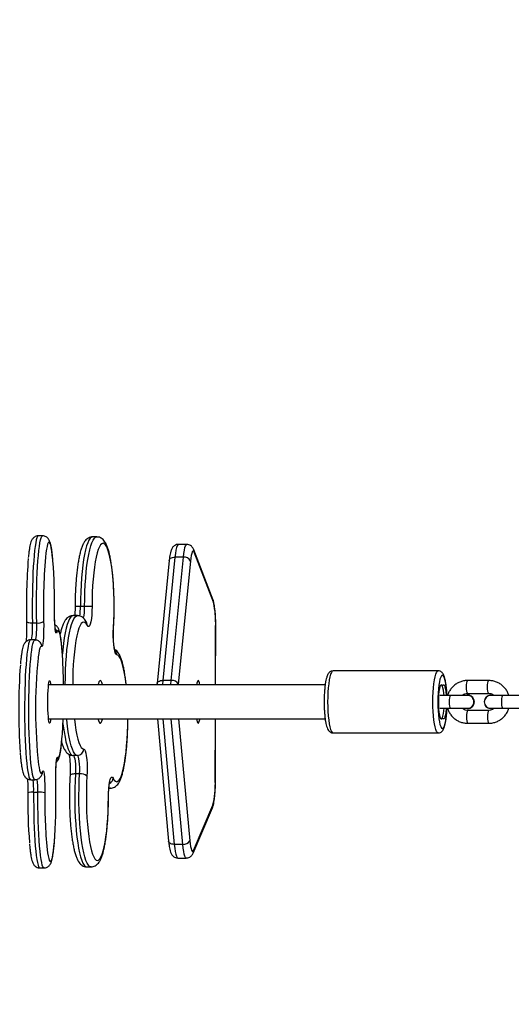
# Model space of a CAD drawing. Units: inches. Extents: x 458 to 1321, y 142 to 686.
# Drawn here: x 898 to 921, y 292 to 338 of the extents above; entities that cross this region are included whole.
import ezdxf

# ---------------------------------------------------------------- set-up
doc = ezdxf.new("R2010")
doc.units = ezdxf.units.IN
doc.header["$MEASUREMENT"] = 0
doc.layers.add('VP-DIM', color=7, linetype='Continuous')
doc.layers.add('VP-EQ', color=7, linetype='Continuous', true_color=0x8a3492)
doc.styles.get("Standard").update_dxf_attribs({"font": 'arial.ttf'})
doc.dimstyles.get("Standard").update_dxf_attribs({"dimtxt": 14, "dimasz": 20, "dimexe": 20, "dimexo": 50, "dimgap": 20, "dimtad": 0, "dimdec": 0, "dimzin": 0, "dimdsep": 46, "dimtxsty": 'Standard', "dimcen": -0.09, "dimadec": 0, "dimazin": 0, "dimtfac": 1, "dimtdec": 4, "dimtofl": 0, "dimtmove": 0, "dimatfit": 3, "dimfxl": 70, "dimfxlon": 1, "dimtolj": 1, "dimtzin": 0, "dimarcsym": 0})

# ---------------------------------------------------------------- blocks, each defined once
blk = doc.blocks.new('*D21')
at = {"layer": 'Defpoints', "color": 0}
for p in [(833.014, 315.836), (836.317, 296.77), (1214.85, 296.77)]:
    blk.add_point(p, dxfattribs=at)
at = {"layer": 'VP-DIM', "color": 0, "lineweight": -2}
for p, q in [((1214.85, 335.836), (1214.85, 355.836)), ((1144.85, 315.836), (1234.85, 315.836)), ((1144.85, 296.77), (1234.85, 296.77)), ((1214.85, 276.77), (1214.85, 256.77))]:
    blk.add_line(p, q, dxfattribs=at)
at = {"layer": 'VP-DIM', "color": 0}
for points in [[(1211.517, 335.836), (1218.184, 335.836), (1214.85, 315.836)], [(1218.184, 276.77), (1211.517, 276.77), (1214.85, 296.77)]]:
    blk.add_solid(points, dxfattribs=at)
at = {"layer": 'VP-DIM', "color": 0, "insert": (1214.85, 227.397), "char_height": 14, "attachment_point": 5, "rotation": 90}
blk.add_mtext('\\A1;19', dxfattribs=at)
blk = doc.blocks.new('*D22')
at = {"layer": 'Defpoints', "color": 0}
for p in [(944.11, 588.832), (825.478, 308.127), (944.11, 306.238)]:
    blk.add_point(p, dxfattribs=at)
at = {"layer": 'VP-DIM', "color": 0, "lineweight": -2}
for p, q in [((825.478, 518.832), (825.478, 608.832)), ((944.11, 518.832), (944.11, 608.832)), ((845.478, 588.832), (846.574, 588.832)), ((924.11, 588.832), (916.184, 588.832))]:
    blk.add_line(p, q, dxfattribs=at)
at = {"layer": 'VP-DIM', "color": 0}
for points in [[(845.478, 592.166), (845.478, 585.499), (825.478, 588.832)], [(924.11, 585.499), (924.11, 592.166), (944.11, 588.832)]]:
    blk.add_solid(points, dxfattribs=at)
at = {"layer": 'VP-DIM', "color": 0, "insert": (881.379, 588.832), "char_height": 14, "attachment_point": 5}
blk.add_mtext('\\A1;119', dxfattribs=at)
blk = doc.blocks.new('*D23')
at = {"layer": 'Defpoints', "color": 0}
for p in [(1099.099, 665.986), (670.429, 295.271), (1099.099, 295.271)]:
    blk.add_point(p, dxfattribs=at)
at = {"layer": 'VP-DIM', "color": 0, "lineweight": -2}
for p, q in [((670.429, 595.986), (670.429, 685.986)), ((1099.099, 595.986), (1099.099, 685.986)), ((690.429, 665.986), (849.021, 665.986)), ((1079.099, 665.986), (920.507, 665.986))]:
    blk.add_line(p, q, dxfattribs=at)
at = {"layer": 'VP-DIM', "color": 0}
for points in [[(690.429, 669.32), (690.429, 662.653), (670.429, 665.986)], [(1079.099, 662.653), (1079.099, 669.32), (1099.099, 665.986)]]:
    blk.add_solid(points, dxfattribs=at)
at = {"layer": 'VP-DIM', "color": 0, "insert": (884.764, 665.986), "char_height": 14, "attachment_point": 5}
blk.add_mtext('\\A1;429', dxfattribs=at)
blk = doc.blocks.new('*D24')
at = {"layer": 'Defpoints', "color": 0}
for p in [(910.252, 470.836), (910.252, 141.553), (1301.249, 141.553)]:
    blk.add_point(p, dxfattribs=at)
at = {"layer": 'VP-DIM', "color": 0, "lineweight": -2}
for p, q in [((1231.249, 470.836), (1321.249, 470.836)), ((1301.249, 450.836), (1301.249, 341.651)), ((1301.249, 161.553), (1301.249, 270.739)), ((1231.249, 141.553), (1321.249, 141.553))]:
    blk.add_line(p, q, dxfattribs=at)
at = {"layer": 'VP-DIM', "color": 0}
for points in [[(1304.583, 450.836), (1297.916, 450.836), (1301.249, 470.836)], [(1297.916, 161.553), (1304.583, 161.553), (1301.249, 141.553)]]:
    blk.add_solid(points, dxfattribs=at)
at = {"layer": 'VP-DIM', "color": 0, "insert": (1301.249, 306.195), "char_height": 14, "attachment_point": 5, "rotation": 90}
blk.add_mtext('\\A1;329', dxfattribs=at)
blk = doc.blocks.new('1342 2')
at = {"color": 7, "linetype": 'Continuous', "lineweight": 25}
for p, q in [((-212.637, -297.105), (-212.836, -297.105)), ((-210.103, -297.155), (-210.3, -297.155)), ((-205.888, -297.506), (-206.284, -297.506)), ((-206.441, -298.103), (-207.012, -303.869)), ((-206.615, -303.869), (-206.045, -298.103)), ((-206.045, -298.103), (-206.441, -298.103)), ((-204.66, -300.11), (-205.556, -297.764)), ((-204.643, -300.217), (-205.539, -297.871)), ((-206.709, -298.254), (-207.279, -304.02)), ((-205.716, -298.284), (-206.286, -304.05)), ((-210.671, -300.413), (-210.868, -300.413)), ((-211.009, -300.84), (-211.206, -300.84)), ((-213.113, -301.18), (-212.914, -301.18)), ((-204.54, -304.078), (-204.534, -301.373)), ((-212.997, -301.976), (-213.196, -301.976)), ((-194.118, -303.428), (-199.042, -303.428)), ((-199.407, -304.078), (-212.358, -304.078)), ((-207.279, -304.02), (-207.284, -304.078)), ((-206.615, -303.869), (-207.012, -303.869)), ((-193.924, -304.129), (-193.921, -304.129)), ((-191.754, -303.878), (-192.739, -303.878)), ((-193.55, -304.578), (-194.042, -304.578)), ((-192.741, -304.578), (-193.55, -304.578)), ((-192.737, -304.563), (-192.741, -304.563)), ((-192.739, -304.478), (-191.754, -304.478)), ((-191.088, -304.578), (-191.666, -304.578)), ((-191.652, -304.568), (-191.659, -304.568)), ((-191.575, -304.578), (-191.652, -304.568)), ((-190.103, -304.578), (-191.088, -304.578)), ((-194.042, -305.178), (-193.55, -305.178)), ((-193.55, -305.178), (-192.741, -305.178)), ((-192.741, -305.193), (-192.737, -305.193)), ((-191.754, -305.278), (-192.739, -305.278)), ((-191.666, -305.178), (-191.088, -305.178)), ((-191.659, -305.188), (-191.582, -305.178)), ((-191.659, -305.188), (-191.652, -305.188)), ((-191.652, -305.188), (-191.575, -305.178)), ((-191.088, -305.178), (-190.103, -305.178)), ((-212.358, -305.678), (-199.409, -305.678)), ((-209.839, -305.69), (-209.836, -305.678)), ((-207.265, -305.678), (-206.738, -311.402)), ((-204.55, -308.591), (-204.543, -305.678)), ((-193.921, -305.626), (-193.924, -305.626)), ((-192.739, -305.878), (-191.754, -305.878)), ((-199.042, -306.328), (-194.118, -306.328)), ((-211.011, -307.384), (-211.208, -307.384)), ((-210.905, -308.248), (-211.102, -308.248)), ((-213.196, -308.519), (-212.997, -308.519)), ((-213.056, -309.104), (-212.857, -309.104)), ((-209.533, -308.915), (-209.463, -308.915)), ((-205.57, -311.833), (-204.664, -309.718)), ((-205.591, -311.951), (-204.685, -309.836)), ((-206.075, -311.547), (-206.471, -311.547)), ((-206.31, -312.186), (-205.913, -312.186)), ((-212.771, -312.65), (-212.572, -312.65)), ((-210.566, -312.6), (-210.369, -312.6))]:
    blk.add_line(p, q, dxfattribs=at)
at = {"color": 8, "linetype": 'Continuous', "lineweight": 25}
for p, q in [((-209.316, -301.426), (-209.32, -301.408)), ((-204.542, -304.078), (-204.536, -301.372)), ((-204.536, -301.372), (-204.534, -301.373)), ((-206.286, -304.05), (-206.289, -304.078)), ((-207.011, -305.678), (-206.471, -311.547)), ((-206.075, -311.547), (-206.615, -305.678)), ((-206.269, -305.678), (-205.745, -311.375)), ((-204.552, -308.591), (-204.546, -305.678)), ((-204.552, -308.591), (-204.55, -308.591)), ((-209.557, -309.341), (-209.553, -309.341))]:
    blk.add_line(p, q, dxfattribs=at)
at = {"color": 8, "linetype": 'Continuous', "lineweight": 25, "flags": 128}
for points in [[(-212.836, -297.105), (-212.844, -297.107), (-212.874, -297.135), (-212.904, -297.199), (-212.933, -297.298), (-212.96, -297.432), (-212.987, -297.598), (-213.011, -297.794), (-213.034, -298.02), (-213.054, -298.271), (-213.073, -298.546), (-213.088, -298.841), (-213.101, -299.153), (-213.111, -299.478), (-213.117, -299.814), (-213.121, -300.155), (-213.121, -300.5), (-213.119, -300.842), (-213.113, -301.18)], [(-212.914, -301.18), (-212.919, -300.842), (-212.922, -300.5), (-212.922, -300.155), (-212.918, -299.814), (-212.911, -299.478), (-212.902, -299.153), (-212.889, -298.841), (-212.873, -298.546), (-212.855, -298.271), (-212.835, -298.02), (-212.812, -297.794), (-212.787, -297.598), (-212.761, -297.432), (-212.733, -297.298), (-212.705, -297.199), (-212.675, -297.135), (-212.645, -297.107), (-212.637, -297.105)], [(-210.3, -297.155), (-210.352, -297.17), (-210.412, -297.219), (-210.469, -297.305), (-210.526, -297.425), (-210.579, -297.578), (-210.629, -297.763), (-210.676, -297.977), (-210.719, -298.218), (-210.757, -298.484), (-210.79, -298.771), (-210.817, -299.077), (-210.839, -299.397), (-210.855, -299.729), (-210.865, -300.069), (-210.868, -300.413)], [(-210.671, -300.413), (-210.668, -300.069), (-210.658, -299.729), (-210.642, -299.397), (-210.62, -299.077), (-210.593, -298.771), (-210.56, -298.484), (-210.522, -298.218), (-210.479, -297.977), (-210.433, -297.763), (-210.382, -297.578), (-210.329, -297.425), (-210.273, -297.305), (-210.215, -297.219), (-210.155, -297.17), (-210.102, -297.155)], [(-212.154, -298.277), (-212.16, -298.22), (-212.182, -298.005), (-212.206, -297.819), (-212.232, -297.666), (-212.259, -297.547), (-212.287, -297.463), (-212.316, -297.416), (-212.345, -297.406), (-212.374, -297.434), (-212.402, -297.498), (-212.43, -297.598), (-212.456, -297.733), (-212.481, -297.901), (-212.482, -297.91)], [(-206.284, -297.506), (-206.312, -297.52), (-206.342, -297.571), (-206.371, -297.658), (-206.397, -297.777), (-206.421, -297.927), (-206.441, -298.103)], [(-206.045, -298.103), (-206.024, -297.927), (-206.001, -297.777), (-205.974, -297.658), (-205.945, -297.571), (-205.915, -297.52), (-205.888, -297.506)], [(-206.709, -298.254), (-206.708, -298.248), (-206.697, -298.215), (-206.675, -298.183), (-206.643, -298.156), (-206.601, -298.134), (-206.553, -298.117), (-206.499, -298.107), (-206.441, -298.103)], [(-205.556, -297.764), (-205.542, -297.815), (-205.539, -297.871)], [(-204.66, -300.11), (-204.646, -300.161), (-204.643, -300.217)], [(-211.206, -300.84), (-211.254, -300.852), (-211.313, -300.899), (-211.371, -300.982), (-211.427, -301.099), (-211.481, -301.25), (-211.531, -301.432), (-211.579, -301.644), (-211.622, -301.883), (-211.66, -302.147), (-211.693, -302.433), (-211.712, -302.629)], [(-211.577, -304.078), (-211.577, -304.071), (-211.573, -303.728), (-211.563, -303.388), (-211.546, -303.057), (-211.524, -302.738), (-211.496, -302.433), (-211.463, -302.147), (-211.425, -301.883), (-211.382, -301.644), (-211.335, -301.432), (-211.284, -301.25), (-211.23, -301.099), (-211.174, -300.982), (-211.116, -300.899), (-211.057, -300.852), (-211.009, -300.84)], [(-212.969, -301.99), (-212.96, -301.982), (-212.947, -301.94), (-212.935, -301.865), (-212.925, -301.76), (-212.918, -301.631), (-212.913, -301.486), (-212.912, -301.333), (-212.914, -301.18)], [(-210.543, -301.307), (-210.598, -301.215), (-210.655, -301.159), (-210.713, -301.14), (-210.771, -301.159), (-210.828, -301.214), (-210.883, -301.306), (-210.937, -301.433), (-210.987, -301.594), (-211.034, -301.786), (-211.078, -302.008), (-211.116, -302.256), (-211.15, -302.527), (-211.178, -302.818), (-211.2, -303.125), (-211.216, -303.445), (-211.226, -303.773), (-211.229, -304.078)], [(-211.721, -302.513), (-211.734, -302.355), (-211.756, -302.139), (-211.78, -301.953), (-211.806, -301.799), (-211.833, -301.68), (-211.861, -301.595), (-211.89, -301.547), (-211.919, -301.537), (-211.948, -301.563), (-211.977, -301.627)], [(-213.196, -301.976), (-213.203, -301.977), (-213.232, -302.002), (-213.262, -302.063), (-213.291, -302.16), (-213.319, -302.291), (-213.345, -302.454), (-213.37, -302.649), (-213.393, -302.872), (-213.413, -303.121), (-213.432, -303.394), (-213.447, -303.688), (-213.46, -303.999), (-213.47, -304.323), (-213.477, -304.658), (-213.481, -304.999), (-213.482, -305.344), (-213.479, -305.687), (-213.474, -306.025), (-213.465, -306.354), (-213.453, -306.672), (-213.439, -306.973), (-213.422, -307.256), (-213.402, -307.516), (-213.38, -307.751), (-213.356, -307.959), (-213.33, -308.136), (-213.303, -308.281), (-213.275, -308.393), (-213.246, -308.47), (-213.216, -308.512), (-213.196, -308.519)], [(-212.997, -308.519), (-213.017, -308.512), (-213.046, -308.47), (-213.076, -308.393), (-213.104, -308.281), (-213.131, -308.136), (-213.157, -307.959), (-213.181, -307.751), (-213.203, -307.516), (-213.223, -307.256), (-213.24, -306.973), (-213.254, -306.672), (-213.266, -306.354), (-213.275, -306.025), (-213.28, -305.687), (-213.283, -305.344), (-213.282, -304.999), (-213.278, -304.658), (-213.271, -304.323), (-213.261, -303.999), (-213.248, -303.688), (-213.232, -303.394), (-213.214, -303.121), (-213.193, -302.872), (-213.171, -302.649), (-213.146, -302.454), (-213.119, -302.291), (-213.092, -302.16), (-213.063, -302.063), (-213.033, -302.002), (-213.003, -301.977), (-212.997, -301.976)], [(-212.677, -302.286), (-212.706, -302.277), (-212.735, -302.305), (-212.763, -302.37), (-212.791, -302.471), (-212.817, -302.607), (-212.842, -302.775), (-212.85, -302.838)], [(-208.729, -304.078), (-208.73, -304.07), (-208.763, -303.798), (-208.801, -303.549), (-208.844, -303.326), (-208.891, -303.133), (-208.942, -302.971), (-208.995, -302.842), (-209.051, -302.749), (-209.108, -302.692), (-209.165, -302.672)], [(-199.042, -303.428), (-199.081, -303.445), (-199.12, -303.499), (-199.156, -303.586), (-199.19, -303.704), (-199.22, -303.852), (-199.245, -304.025), (-199.266, -304.219), (-199.281, -304.429), (-199.29, -304.651), (-199.294, -304.878)], [(-194.37, -304.878), (-194.366, -304.651), (-194.357, -304.429), (-194.342, -304.219), (-194.321, -304.025), (-194.296, -303.852), (-194.266, -303.704), (-194.232, -303.586), (-194.196, -303.499), (-194.157, -303.445), (-194.118, -303.428)], [(-193.71, -304.578), (-193.711, -304.563), (-193.723, -304.363), (-193.741, -304.178), (-193.764, -304.013), (-193.792, -303.873), (-193.823, -303.761), (-193.857, -303.682), (-193.893, -303.638), (-193.93, -303.629), (-193.966, -303.656), (-194.002, -303.718), (-194.035, -303.813), (-194.064, -303.939), (-194.09, -304.092), (-194.11, -304.268), (-194.125, -304.461), (-194.135, -304.666), (-194.138, -304.878)], [(-207.279, -304.02), (-207.278, -304.014), (-207.267, -303.981), (-207.245, -303.949), (-207.213, -303.922), (-207.172, -303.9), (-207.123, -303.883), (-207.069, -303.873), (-207.012, -303.869)], [(-207.012, -303.869), (-207.028, -304.068), (-207.029, -304.078)], [(-206.632, -304.078), (-206.632, -304.068), (-206.615, -303.869)], [(-192.739, -304.478), (-192.748, -304.473), (-192.765, -304.437), (-192.779, -304.37), (-192.788, -304.28), (-192.791, -304.178), (-192.788, -304.075), (-192.779, -303.985), (-192.765, -303.918), (-192.748, -303.882), (-192.739, -303.878)], [(-191.754, -304.478), (-191.763, -304.473), (-191.78, -304.437), (-191.794, -304.37), (-191.803, -304.28), (-191.806, -304.178), (-191.803, -304.075), (-191.794, -303.985), (-191.78, -303.918), (-191.763, -303.882), (-191.754, -303.878)], [(-193.55, -304.578), (-193.559, -304.582), (-193.576, -304.618), (-193.59, -304.685), (-193.599, -304.775), (-193.602, -304.878), (-193.599, -304.98), (-193.59, -305.07), (-193.576, -305.137), (-193.559, -305.173), (-193.55, -305.178)], [(-191.088, -305.178), (-191.106, -305.159), (-191.121, -305.107), (-191.133, -305.028), (-191.139, -304.93), (-191.139, -304.825), (-191.133, -304.728), (-191.121, -304.648), (-191.106, -304.596), (-191.088, -304.578), (-191.088, -304.578)], [(-199.294, -304.878), (-199.29, -305.104), (-199.281, -305.326), (-199.266, -305.536), (-199.245, -305.73), (-199.22, -305.903), (-199.19, -306.051), (-199.156, -306.17), (-199.12, -306.257), (-199.081, -306.31), (-199.042, -306.328)], [(-194.117, -306.328), (-194.118, -306.328), (-194.157, -306.31), (-194.196, -306.257), (-194.232, -306.17), (-194.266, -306.051), (-194.296, -305.903), (-194.321, -305.73), (-194.342, -305.536), (-194.357, -305.326), (-194.366, -305.104), (-194.37, -304.878)], [(-194.138, -304.878), (-194.135, -305.089), (-194.125, -305.294), (-194.11, -305.487), (-194.09, -305.663), (-194.064, -305.816), (-194.035, -305.942), (-194.002, -306.037), (-193.966, -306.1), (-193.93, -306.126), (-193.893, -306.117), (-193.857, -306.073), (-193.823, -305.994), (-193.792, -305.883), (-193.764, -305.742), (-193.741, -305.578), (-193.723, -305.392), (-193.711, -305.193), (-193.71, -305.178)], [(-192.739, -305.278), (-192.748, -305.282), (-192.765, -305.318), (-192.779, -305.385), (-192.788, -305.475), (-192.791, -305.578), (-192.788, -305.68), (-192.779, -305.77), (-192.765, -305.837), (-192.748, -305.873), (-192.739, -305.878)], [(-191.754, -305.278), (-191.763, -305.282), (-191.78, -305.318), (-191.794, -305.385), (-191.803, -305.475), (-191.806, -305.578), (-191.803, -305.68), (-191.794, -305.77), (-191.78, -305.837), (-191.763, -305.873), (-191.754, -305.878)], [(-211.683, -305.884), (-211.668, -306.01), (-211.631, -306.28), (-211.589, -306.525), (-211.543, -306.744), (-211.493, -306.934), (-211.44, -307.092), (-211.384, -307.217), (-211.327, -307.308), (-211.268, -307.364), (-211.208, -307.384)], [(-211.011, -307.384), (-211.071, -307.364), (-211.13, -307.308), (-211.187, -307.217), (-211.243, -307.092), (-211.296, -306.934), (-211.346, -306.744), (-211.392, -306.525), (-211.434, -306.28), (-211.471, -306.01), (-211.503, -305.72), (-211.507, -305.678)], [(-211.152, -305.678), (-211.151, -305.685), (-211.118, -305.957), (-211.079, -306.206), (-211.036, -306.429), (-210.989, -306.622), (-210.939, -306.784), (-210.886, -306.913), (-210.83, -307.006), (-210.773, -307.064), (-210.715, -307.084)], [(-209.338, -308.448), (-209.282, -308.54), (-209.225, -308.596), (-209.168, -308.615), (-209.11, -308.596), (-209.053, -308.541), (-208.997, -308.449), (-208.944, -308.322), (-208.893, -308.161), (-208.846, -307.969), (-208.803, -307.747), (-208.765, -307.499), (-208.731, -307.228), (-208.703, -306.937), (-208.681, -306.63), (-208.665, -306.31), (-208.655, -305.982), (-208.652, -305.678)], [(-211.935, -307.469), (-211.906, -307.478), (-211.877, -307.45), (-211.848, -307.385), (-211.821, -307.284), (-211.794, -307.149), (-211.769, -306.98), (-211.746, -306.78), (-211.73, -306.611)], [(-212.827, -307.826), (-212.805, -307.956), (-212.778, -308.076), (-212.75, -308.16), (-212.721, -308.208), (-212.692, -308.218), (-212.663, -308.192), (-212.635, -308.128)], [(-212.65, -308.226), (-212.639, -308.185), (-212.635, -308.128)], [(-211.102, -308.248), (-211.159, -308.25), (-211.211, -308.256), (-211.258, -308.265), (-211.297, -308.277), (-211.326, -308.292), (-211.345, -308.309), (-211.352, -308.328), (-211.352, -308.329)], [(-211.102, -308.248), (-211.119, -308.579), (-211.129, -308.917), (-211.134, -309.261), (-211.132, -309.605), (-211.124, -309.946), (-211.109, -310.28), (-211.089, -310.603), (-211.063, -310.913), (-211.031, -311.205), (-210.994, -311.476), (-210.953, -311.723), (-210.907, -311.944), (-210.857, -312.136), (-210.804, -312.297), (-210.749, -312.425), (-210.691, -312.519), (-210.632, -312.577), (-210.573, -312.599), (-210.566, -312.6)], [(-210.369, -312.6), (-210.376, -312.599), (-210.436, -312.577), (-210.494, -312.519), (-210.552, -312.425), (-210.607, -312.297), (-210.66, -312.136), (-210.71, -311.944), (-210.756, -311.723), (-210.797, -311.476), (-210.834, -311.205), (-210.866, -310.913), (-210.892, -310.603), (-210.912, -310.28), (-210.927, -309.946), (-210.935, -309.605), (-210.937, -309.261), (-210.932, -308.917), (-210.922, -308.579), (-210.905, -308.248)], [(-213.056, -309.104), (-213.057, -309.448), (-213.055, -309.791), (-213.049, -310.13), (-213.041, -310.46), (-213.029, -310.779), (-213.015, -311.081), (-212.998, -311.366), (-212.979, -311.628), (-212.957, -311.865), (-212.933, -312.074), (-212.908, -312.254), (-212.88, -312.402), (-212.852, -312.517), (-212.823, -312.596), (-212.793, -312.64), (-212.771, -312.65)], [(-212.572, -312.65), (-212.594, -312.64), (-212.624, -312.596), (-212.653, -312.517), (-212.681, -312.402), (-212.708, -312.254), (-212.734, -312.074), (-212.758, -311.865), (-212.78, -311.628), (-212.799, -311.366), (-212.816, -311.081), (-212.83, -310.779), (-212.842, -310.46), (-212.85, -310.13), (-212.855, -309.791), (-212.858, -309.448), (-212.857, -309.104)], [(-209.463, -308.915), (-209.475, -308.914), (-209.529, -308.893)], [(-212.424, -311.799), (-212.405, -311.936), (-212.38, -312.089), (-212.352, -312.208), (-212.324, -312.292), (-212.296, -312.339), (-212.267, -312.349), (-212.238, -312.322), (-212.209, -312.257), (-212.181, -312.157), (-212.155, -312.022), (-212.13, -311.854), (-212.107, -311.654), (-212.085, -311.426), (-212.067, -311.173), (-212.066, -311.155)], [(-206.471, -311.547), (-206.529, -311.544), (-206.583, -311.534), (-206.631, -311.518), (-206.672, -311.496), (-206.704, -311.47), (-206.726, -311.441), (-206.737, -311.408), (-206.738, -311.402)], [(-206.471, -311.547), (-206.451, -311.728), (-206.428, -311.884), (-206.402, -312.011), (-206.374, -312.104), (-206.344, -312.163), (-206.313, -312.185), (-206.31, -312.186)], [(-205.913, -312.186), (-205.917, -312.185), (-205.947, -312.163), (-205.977, -312.104), (-206.006, -312.011), (-206.032, -311.884), (-206.055, -311.728), (-206.075, -311.547)]]:
    blk.add_lwpolyline(points, dxfattribs=at)
at = {"color": 7, "linetype": 'Continuous', "lineweight": 25, "flags": 128}
for points in [[(-209.32, -301.408), (-209.304, -301.088), (-209.295, -300.76), (-209.291, -300.428), (-209.295, -300.096), (-209.304, -299.767), (-209.32, -299.448), (-209.342, -299.14), (-209.37, -298.849), (-209.404, -298.577), (-209.442, -298.329), (-209.485, -298.106), (-209.532, -297.913), (-209.583, -297.752), (-209.636, -297.624), (-209.692, -297.531), (-209.749, -297.475), (-209.806, -297.455), (-209.864, -297.473), (-209.921, -297.528), (-209.977, -297.62), (-210.03, -297.746), (-210.081, -297.906), (-210.128, -298.098), (-210.171, -298.319), (-210.21, -298.566), (-210.243, -298.837), (-210.271, -299.128), (-210.294, -299.435), (-210.31, -299.754), (-210.32, -300.082), (-210.323, -300.414)], [(-205.539, -297.871), (-205.563, -297.824), (-205.588, -297.806), (-205.612, -297.817), (-205.636, -297.858), (-205.659, -297.927), (-205.681, -298.023), (-205.7, -298.143), (-205.716, -298.284)], [(-210.323, -300.414), (-210.327, -300.613), (-210.338, -300.804), (-210.356, -300.976), (-210.38, -301.124), (-210.408, -301.239), (-210.44, -301.318), (-210.474, -301.356), (-210.509, -301.353), (-210.543, -301.307)], [(-211.977, -301.627), (-211.994, -301.655), (-212.011, -301.641), (-212.028, -301.586), (-212.044, -301.491), (-212.057, -301.362), (-212.068, -301.203), (-212.075, -301.022), (-212.079, -300.827), (-212.08, -300.626)], [(-213.386, -301.106), (-213.385, -301.121), (-213.373, -301.135), (-213.35, -301.147), (-213.317, -301.158), (-213.275, -301.168), (-213.225, -301.174), (-213.171, -301.179), (-213.113, -301.18)], [(-212.589, -301.106), (-212.587, -301.305), (-212.588, -301.505), (-212.593, -301.697), (-212.601, -301.874), (-212.612, -302.027), (-212.626, -302.149), (-212.642, -302.236), (-212.659, -302.282), (-212.677, -302.286)], [(-209.165, -302.672), (-209.2, -302.649), (-209.233, -302.586), (-209.263, -302.484), (-209.289, -302.348), (-209.309, -302.185), (-209.322, -302), (-209.329, -301.804), (-209.328, -301.603), (-209.32, -301.408)], [(-212.769, -302.069), (-212.763, -302.075), (-212.759, -302.078)], [(-212.253, -305.678), (-212.262, -305.742), (-212.277, -305.822), (-212.293, -305.867), (-212.31, -305.877), (-212.326, -305.85), (-212.342, -305.788), (-212.356, -305.694), (-212.369, -305.57), (-212.379, -305.42), (-212.387, -305.252), (-212.391, -305.069), (-212.393, -304.88), (-212.391, -304.691), (-212.387, -304.508), (-212.379, -304.339), (-212.369, -304.189), (-212.356, -304.064), (-212.342, -303.969), (-212.326, -303.906), (-212.31, -303.879), (-212.293, -303.887), (-212.277, -303.932), (-212.262, -304.01), (-212.253, -304.078)], [(-209.836, -304.078), (-209.84, -304.061), (-209.869, -303.966), (-209.9, -303.905), (-209.933, -303.879), (-209.966, -303.888), (-209.998, -303.934), (-210.028, -304.014), (-210.045, -304.078)], [(-205.275, -304.079), (-205.296, -303.979), (-205.32, -303.912), (-205.344, -303.88), (-205.369, -303.884), (-205.394, -303.924), (-205.417, -303.999), (-205.433, -304.078)], [(-193.844, -304.578), (-193.854, -304.465), (-193.872, -304.327), (-193.895, -304.215), (-193.921, -304.134), (-193.95, -304.088), (-193.98, -304.079), (-194.01, -304.107), (-194.038, -304.171), (-194.063, -304.268), (-194.083, -304.393), (-194.099, -304.542), (-194.109, -304.706), (-194.112, -304.878)], [(-193.927, -305.632), (-193.955, -305.671), (-193.985, -305.675), (-194.014, -305.643), (-194.041, -305.576), (-194.065, -305.478), (-194.085, -305.353), (-194.099, -305.207), (-194.109, -305.046), (-194.112, -304.878), (-194.109, -304.709), (-194.099, -304.548), (-194.085, -304.402), (-194.065, -304.277), (-194.041, -304.179), (-194.014, -304.113), (-193.985, -304.08), (-193.955, -304.084), (-193.927, -304.123)], [(-193.927, -304.123), (-193.925, -304.126), (-193.924, -304.128), (-193.922, -304.129), (-193.921, -304.129), (-193.919, -304.129), (-193.918, -304.128), (-193.916, -304.126), (-193.915, -304.123)], [(-193.915, -304.123), (-193.886, -304.084), (-193.857, -304.08), (-193.828, -304.113), (-193.801, -304.179), (-193.777, -304.277), (-193.757, -304.402), (-193.742, -304.548), (-193.74, -304.578)], [(-194.112, -304.878), (-194.109, -305.05), (-194.099, -305.213), (-194.083, -305.362), (-194.063, -305.487), (-194.038, -305.584), (-194.01, -305.648), (-193.98, -305.676), (-193.95, -305.667), (-193.921, -305.621), (-193.895, -305.54), (-193.872, -305.428), (-193.854, -305.29), (-193.844, -305.178)], [(-193.74, -305.178), (-193.742, -305.207), (-193.757, -305.353), (-193.777, -305.478), (-193.801, -305.576), (-193.828, -305.643), (-193.857, -305.675), (-193.886, -305.671), (-193.915, -305.632)], [(-210.045, -305.678), (-210.027, -305.746), (-209.996, -305.824), (-209.964, -305.868), (-209.931, -305.876), (-209.899, -305.848), (-209.868, -305.785), (-209.839, -305.69)], [(-205.433, -305.678), (-205.423, -305.73), (-205.4, -305.814), (-205.376, -305.863), (-205.351, -305.877), (-205.326, -305.855), (-205.303, -305.798), (-205.281, -305.707), (-205.275, -305.678)], [(-193.915, -305.632), (-193.916, -305.629), (-193.918, -305.628), (-193.919, -305.626), (-193.921, -305.626), (-193.922, -305.626), (-193.924, -305.628), (-193.925, -305.629), (-193.927, -305.632)], [(-211.208, -307.384), (-211.181, -307.403), (-211.156, -307.457), (-211.134, -307.544), (-211.116, -307.659), (-211.104, -307.794), (-211.097, -307.943), (-211.096, -308.098), (-211.102, -308.248)], [(-210.905, -308.248), (-210.899, -308.098), (-210.9, -307.943), (-210.907, -307.794), (-210.919, -307.659), (-210.937, -307.544), (-210.959, -307.457), (-210.985, -307.403), (-211.011, -307.384)], [(-210.715, -307.084), (-210.681, -307.106), (-210.648, -307.169), (-210.618, -307.271), (-210.592, -307.407), (-210.572, -307.57), (-210.558, -307.755), (-210.552, -307.952), (-210.552, -308.152), (-210.56, -308.347)], [(-212.022, -308.649), (-212.024, -308.45), (-212.023, -308.25), (-212.018, -308.058), (-212.01, -307.881), (-211.999, -307.728), (-211.985, -307.606), (-211.969, -307.52), (-211.952, -307.473), (-211.935, -307.469)], [(-212.635, -308.128), (-212.617, -308.1), (-212.6, -308.114), (-212.583, -308.169), (-212.568, -308.264), (-212.554, -308.394), (-212.544, -308.552), (-212.536, -308.733), (-212.532, -308.928), (-212.532, -309.129)], [(-210.56, -308.347), (-210.576, -308.667), (-210.586, -308.995), (-210.589, -309.327), (-210.586, -309.66), (-210.576, -309.988), (-210.561, -310.308), (-210.538, -310.615), (-210.511, -310.907), (-210.477, -311.178), (-210.439, -311.427), (-210.396, -311.649), (-210.349, -311.842), (-210.298, -312.003), (-210.245, -312.131), (-210.189, -312.224), (-210.132, -312.28), (-210.075, -312.3), (-210.017, -312.282), (-209.96, -312.227), (-209.904, -312.136), (-209.851, -312.009), (-209.8, -311.849), (-209.753, -311.657), (-209.71, -311.436), (-209.671, -311.189), (-209.637, -310.918), (-209.609, -310.627), (-209.587, -310.321), (-209.571, -310.001), (-209.561, -309.673), (-209.557, -309.341)], [(-209.557, -309.341), (-209.553, -309.142), (-209.542, -308.952), (-209.525, -308.779), (-209.501, -308.631), (-209.473, -308.516), (-209.441, -308.437), (-209.407, -308.399), (-209.372, -308.403), (-209.338, -308.448)], [(-205.745, -311.375), (-205.729, -311.52), (-205.711, -311.645), (-205.69, -311.746), (-205.667, -311.821), (-205.643, -311.868), (-205.619, -311.886), (-205.594, -311.874), (-205.57, -311.833)]]:
    blk.add_lwpolyline(points, dxfattribs=at)
at = {"color": 7, "linetype": 'Continuous', "lineweight": 25}
for centre, radius, start, end in [((-186.51, -300.349), 26.887, 175.3486, 181.6147), ((-187.607, -300.341), 24.994, 174.4175, 181.7544), ((-206.004, -298.419), 0.318, 25.1229, 97.3566), ((-238.524, -300.294), 26.447, 359.2796, 4.3729), ((-210.608, -329.681), 29.269, 89.4423, 90.1226), ((-208.882, -301.189), 4.349, 357.5957, 12.9224), ((-212.848, -300.717), 0.468, 261.9751, 303.6151), ((-235.705, -304.283), 24.049, 0.4899, 4.2222), ((-185.584, -305.255), 28.174, 175.6996, 184.042), ((-188.675, -305.221), 24.293, 174.3693, 186.1566), ((-206.574, -304.185), 0.318, 25.1229, 97.3566), ((-192.741, -304.874), 0.311, 359.3426, 107.5733), ((-192.739, -304.875), 0.312, 359.4806, 89.6431), ((-191.666, -304.878), 0.3, 90, 270), ((-191.659, -304.872), 0.304, 75.4745, 152.991), ((-192.741, -304.881), 0.311, 252.4267, 0.6574), ((-192.74, -304.88), 0.313, 270.4289, 0.4475), ((-191.658, -304.882), 0.305, 207.0718, 269.7438), ((-231.092, -304.998), 19.429, 355.2373, 357.9953), ((-211.013, -307.086), 0.298, 270.4495, 0.3831), ((-210.85, -308.706), 0.461, 51.0721, 96.8677), ((-242.268, -309.377), 30.255, 356.6306, 1.3792), ((-208.575, -308.762), 4.026, 346.2713, 2.4449), ((-186.866, -309.461), 26.464, 179.2809, 184.3664), ((-213.134, -309.748), 0.649, 83.0941, 107.4457), ((-212.788, -310.322), 1.22, 77.8949, 93.25), ((-189.901, -309.551), 22.634, 178.9323, 185.7017), ((-206.032, -311.228), 0.322, 262.3263, 332.8456)]:
    blk.add_arc(centre, radius, start, end, dxfattribs=at)
at = {"color": 8, "linetype": 'Continuous', "lineweight": 25}
for centre, radius, start, end in [((-210.941, -312.039), 11.626, 89.6406, 90.8624), ((-213.611, -300.445), 2.743, 351.259, 0.6644), ((-212.888, -300.474), 2.218, 347.2175, 1.5855), ((-216.222, -301.41), 3.118, 349.5385, 4.2248), ((-210.805, -301.29), 0.263, 356.3489, 26.2986), ((-212.269, -301.634), 0.292, 1.497, 38.3356), ((-212.973, -302.284), 0.297, 359.5247, 43.8235), ((-209.467, -302.671), 0.302, 359.8522, 45.031), ((-212.235, -307.467), 0.301, 328.9891, 359.5541), ((-218.01, -309.012), 4.955, 358.9358, 5.7051), ((-217.328, -308.997), 4.472, 358.6348, 6.5012), ((-209.641, -308.424), 0.304, 297.7305, 355.4331), ((-204.935, -309.729), 0.271, 336.8314, 2.4052), ((-205.841, -311.844), 0.272, 336.8238, 2.3837)]:
    blk.add_arc(centre, radius, start, end, dxfattribs=at)
at = {"color": 7, "linetype": 'Continuous', "lineweight": 25}
for points, knots in [([(-212.836, -297.107), (-212.841, -297.106), (-212.878, -297.102), (-212.947, -297.122), (-213.025, -297.161), (-213.081, -297.213), (-213.123, -297.266), (-213.156, -297.326), (-213.187, -297.404), (-213.216, -297.507), (-213.245, -297.644), (-213.27, -297.809), (-213.291, -297.966), (-213.302, -298.081), (-213.306, -298.121)], [0, 0, 0, 0, 0.00795, 0.062853, 0.113781, 0.1646, 0.219613, 0.285228, 0.3731, 0.510016, 0.649959, 0.783134, 0.923595, 1, 1, 1, 1]), ([(-212.156, -298.229), (-212.156, -298.228), (-212.163, -298.149), (-212.177, -298.012), (-212.2, -297.822), (-212.226, -297.656), (-212.255, -297.511), (-212.286, -297.403), (-212.32, -297.32), (-212.355, -297.258), (-212.403, -297.2), (-212.469, -297.148), (-212.549, -297.111), (-212.608, -297.109), (-212.635, -297.107)], [0, 0, 0, 0, 0.001783, 0.127718, 0.254661, 0.383368, 0.515591, 0.656283, 0.7397, 0.80516, 0.858918, 0.909372, 0.958861, 1, 1, 1, 1]), ([(-210.298, -297.16), (-210.314, -297.159), (-210.366, -297.155), (-210.451, -297.182), (-210.54, -297.231), (-210.614, -297.297), (-210.68, -297.38), (-210.744, -297.493), (-210.804, -297.635), (-210.86, -297.813), (-210.91, -298.012), (-210.955, -298.235), (-210.994, -298.477), (-211.027, -298.735), (-211.056, -299.008), (-211.079, -299.295), (-211.096, -299.592), (-211.109, -299.897), (-211.115, -300.172), (-211.116, -300.345), (-211.116, -300.414)], [0, 0, 0, 0, 0.015836, 0.052895, 0.089549, 0.128671, 0.173914, 0.230413, 0.301955, 0.368301, 0.438124, 0.505456, 0.571409, 0.636567, 0.701236, 0.765592, 0.829742, 0.893758, 0.957694, 1, 1, 1, 1]), ([(-209.316, -301.426), (-209.313, -301.374), (-209.305, -301.223), (-209.294, -300.966), (-209.287, -300.657), (-209.286, -300.344), (-209.29, -300.033), (-209.3, -299.726), (-209.315, -299.425), (-209.336, -299.135), (-209.362, -298.856), (-209.393, -298.593), (-209.429, -298.348), (-209.47, -298.121), (-209.515, -297.915), (-209.567, -297.729), (-209.627, -297.562), (-209.692, -297.427), (-209.765, -297.323), (-209.841, -297.247), (-209.929, -297.192), (-210.019, -297.158), (-210.078, -297.159), (-210.102, -297.16)], [0, 0, 0, 0, 0.027773, 0.080656, 0.133495, 0.186299, 0.239097, 0.29191, 0.344764, 0.397692, 0.450735, 0.50395, 0.557419, 0.611271, 0.665718, 0.721139, 0.778266, 0.838595, 0.883267, 0.918858, 0.950609, 0.980513, 1, 1, 1, 1]), ([(-206.284, -297.509), (-206.298, -297.508), (-206.344, -297.506), (-206.416, -297.531), (-206.489, -297.574), (-206.542, -297.628), (-206.581, -297.686), (-206.613, -297.753), (-206.642, -297.839), (-206.668, -297.953), (-206.691, -298.094), (-206.703, -298.201), (-206.709, -298.254)], [0, 0, 0, 0, 0.034608, 0.112628, 0.183784, 0.253742, 0.328094, 0.415802, 0.535403, 0.702021, 0.8528, 1, 1, 1, 1]), ([(-205.556, -297.764), (-205.564, -297.744), (-205.581, -297.705), (-205.617, -297.645), (-205.67, -297.585), (-205.743, -297.536), (-205.82, -297.507), (-205.87, -297.509), (-205.887, -297.509)], [0, 0, 0, 0, 0.195739, 0.377848, 0.552514, 0.725788, 0.901026, 1, 1, 1, 1]), ([(-211.116, -300.414), (-211.116, -300.443), (-211.116, -300.526), (-211.121, -300.66), (-211.128, -300.776), (-211.134, -300.83), (-211.135, -300.84)], [0, 0, 0, 0, 0.191021, 0.55521, 0.917716, 1, 1, 1, 1]), ([(-204.534, -301.373), (-204.534, -301.337), (-204.534, -301.235), (-204.537, -301.067), (-204.546, -300.874), (-204.558, -300.691), (-204.574, -300.523), (-204.595, -300.371), (-204.62, -300.232), (-204.646, -300.152), (-204.66, -300.11)], [0, 0, 0, 0, 0.066687, 0.193809, 0.321238, 0.449243, 0.578378, 0.709671, 0.845435, 1, 1, 1, 1]), ([(-212.032, -301.532), (-212.032, -301.53), (-212.033, -301.525), (-212.04, -301.49), (-212.048, -301.428), (-212.057, -301.335), (-212.066, -301.215), (-212.073, -301.072), (-212.077, -300.914), (-212.079, -300.763), (-212.079, -300.668), (-212.078, -300.628)], [0, 0, 0, 0, 0.0675671, 0.153671, 0.2583174, 0.3770156, 0.5041575, 0.6357451, 0.769583, 0.9045251, 1, 1, 1, 1]), ([(-211.206, -300.844), (-211.22, -300.843), (-211.272, -300.84), (-211.356, -300.867), (-211.445, -300.915), (-211.519, -300.981), (-211.585, -301.065), (-211.65, -301.177), (-211.71, -301.319), (-211.766, -301.498), (-211.801, -301.628), (-211.817, -301.708), (-211.817, -301.71)], [0, 0, 0, 0, 0.034382, 0.118668, 0.202008, 0.290937, 0.39374, 0.522082, 0.684648, 0.835555, 0.994367, 1, 1, 1, 1]), ([(-210.57, -301.173), (-210.582, -301.15), (-210.613, -301.089), (-210.67, -301.009), (-210.747, -300.932), (-210.834, -300.877), (-210.925, -300.843), (-210.985, -300.844), (-211.009, -300.844)], [0, 0, 0, 0, 0.150973, 0.386537, 0.572554, 0.738482, 0.894725, 1, 1, 1, 1]), ([(-213.387, -301.113), (-213.387, -301.142), (-213.385, -301.225), (-213.384, -301.367), (-213.386, -301.535), (-213.391, -301.696), (-213.397, -301.843), (-213.406, -301.97), (-213.413, -302.033), (-213.416, -302.063)], [0, 0, 0, 0, 0.081815, 0.237747, 0.393996, 0.549996, 0.705167, 0.858697, 1, 1, 1, 1]), ([(-211.722, -302.47), (-211.722, -302.469), (-211.728, -302.388), (-211.742, -302.244), (-211.764, -302.042), (-211.788, -301.865), (-211.815, -301.71), (-211.848, -301.573), (-211.883, -301.472), (-211.931, -301.385), (-211.986, -301.325), (-212.029, -301.285), (-212.06, -301.274), (-212.061, -301.274)], [0, 0, 0, 0, 0.0015, 0.129786, 0.258869, 0.389308, 0.522266, 0.660661, 0.814472, 0.892044, 0.946077, 0.997393, 1, 1, 1, 1]), ([(-209.246, -302.484), (-209.246, -302.484), (-209.244, -302.487), (-209.252, -302.472), (-209.262, -302.434), (-209.278, -302.365), (-209.293, -302.267), (-209.307, -302.144), (-209.318, -302), (-209.324, -301.843), (-209.326, -301.679), (-209.322, -301.538), (-209.318, -301.456), (-209.316, -301.426)], [0, 0, 0, 0, 0.0093852, 0.0765298, 0.156051, 0.2485604, 0.3517048, 0.4620673, 0.5767531, 0.6938334, 0.8121027, 0.9307521, 1, 1, 1, 1]), ([(-213.194, -301.977), (-213.198, -301.977), (-213.235, -301.972), (-213.304, -301.991), (-213.382, -302.03), (-213.44, -302.081), (-213.482, -302.134), (-213.515, -302.194), (-213.546, -302.27), (-213.575, -302.372), (-213.604, -302.508), (-213.63, -302.67), (-213.653, -302.859), (-213.669, -303.003), (-213.676, -303.089), (-213.676, -303.095)], [0, 0, 0, 0, 0.0064275, 0.0581124, 0.1059355, 0.153498, 0.2047996, 0.265717, 0.3468644, 0.4724071, 0.6040768, 0.7291191, 0.8610156, 0.9894434, 1, 1, 1, 1]), ([(-212.767, -302.07), (-212.787, -302.054), (-212.825, -302.021), (-212.907, -301.983), (-212.968, -301.979), (-212.996, -301.977)], [0, 0, 0, 0, 0.3460189, 0.6934022, 1, 1, 1, 1]), ([(-208.723, -304.078), (-208.723, -304.075), (-208.732, -303.979), (-208.754, -303.804), (-208.79, -303.557), (-208.831, -303.332), (-208.877, -303.126), (-208.929, -302.94), (-208.989, -302.774), (-209.054, -302.64), (-209.128, -302.537), (-209.193, -302.468), (-209.245, -302.439), (-209.263, -302.429)], [0, 0, 0, 0, 0.00353, 0.112425, 0.221847, 0.33206, 0.443505, 0.556969, 0.673982, 0.797651, 0.888106, 0.960621, 1, 1, 1, 1]), ([(-199.042, -303.428), (-199.07, -303.431), (-199.125, -303.436), (-199.192, -303.476), (-199.243, -303.525), (-199.284, -303.588), (-199.323, -303.674), (-199.359, -303.79), (-199.39, -303.938), (-199.415, -304.1), (-199.434, -304.281), (-199.448, -304.474), (-199.457, -304.674), (-199.458, -304.81), (-199.459, -304.878)], [0, 0, 0, 0, 0.0526799, 0.1038049, 0.1565615, 0.2182129, 0.3002668, 0.4147882, 0.5112254, 0.612555, 0.7110277, 0.8081339, 0.9045566, 1, 1, 1, 1]), ([(-193.707, -304.578), (-193.708, -304.559), (-193.711, -304.473), (-193.721, -304.328), (-193.739, -304.146), (-193.762, -303.981), (-193.791, -303.833), (-193.826, -303.703), (-193.865, -303.606), (-193.911, -303.533), (-193.962, -303.479), (-194.031, -303.441), (-194.089, -303.423), (-194.117, -303.428), (-194.119, -303.428)], [0, 0, 0, 0, 0.03091, 0.1429656, 0.2555227, 0.3690162, 0.4842488, 0.6029719, 0.7299563, 0.8073268, 0.8733621, 0.9354665, 0.9964091, 1, 1, 1, 1]), ([(-192.739, -303.878), (-192.776, -303.879), (-192.871, -303.882), (-193.023, -303.914), (-193.187, -303.98), (-193.337, -304.074), (-193.468, -304.194), (-193.575, -304.335), (-193.647, -304.465), (-193.671, -304.55), (-193.679, -304.578)], [0, 0, 0, 0, 0.088196, 0.22856, 0.369006, 0.50948, 0.650027, 0.790683, 0.931471, 1, 1, 1, 1]), ([(-190.811, -304.578), (-190.831, -304.523), (-190.87, -304.413), (-190.966, -304.264), (-191.086, -304.133), (-191.228, -304.025), (-191.386, -303.944), (-191.552, -303.894), (-191.677, -303.878), (-191.743, -303.878), (-191.754, -303.878)], [0, 0, 0, 0, 0.136789, 0.27787, 0.418878, 0.559776, 0.70054, 0.841169, 0.974242, 1, 1, 1, 1]), ([(-192.991, -304.578), (-192.982, -304.568), (-192.947, -304.532), (-192.869, -304.497), (-192.791, -304.479), (-192.748, -304.478), (-192.739, -304.478)], [0, 0, 0, 0, 0.138668, 0.528724, 0.904525, 1, 1, 1, 1]), ([(-192.533, -305.091), (-192.511, -305.064), (-192.469, -305.012), (-192.442, -304.912), (-192.447, -304.81), (-192.486, -304.715), (-192.553, -304.638), (-192.641, -304.591), (-192.713, -304.572), (-192.75, -304.579), (-192.754, -304.58)], [0, 0, 0, 0, 0.140193, 0.280386, 0.420577, 0.560765, 0.700957, 0.841156, 0.981358, 1, 1, 1, 1]), ([(-191.754, -304.478), (-191.74, -304.478), (-191.689, -304.48), (-191.605, -304.504), (-191.532, -304.541), (-191.503, -304.573), (-191.5, -304.578)], [0, 0, 0, 0, 0.154001, 0.547236, 0.940494, 1, 1, 1, 1]), ([(-199.459, -304.878), (-199.459, -304.913), (-199.458, -305.017), (-199.453, -305.187), (-199.442, -305.383), (-199.425, -305.567), (-199.403, -305.737), (-199.376, -305.889), (-199.343, -306.023), (-199.305, -306.127), (-199.262, -306.204), (-199.212, -306.264), (-199.148, -306.306), (-199.086, -306.33), (-199.05, -306.325), (-199.042, -306.324)], [0, 0, 0, 0, 0.050314, 0.1462, 0.242296, 0.33876, 0.435919, 0.53436, 0.635316, 0.741935, 0.82002, 0.877754, 0.931672, 0.98405, 1, 1, 1, 1]), ([(-192.751, -305.175), (-192.724, -305.174), (-192.665, -305.174), (-192.589, -305.14), (-192.548, -305.104), (-192.533, -305.091)], [0, 0, 0, 0, 0.32673, 0.740808, 1, 1, 1, 1]), ([(-194.116, -306.324), (-194.095, -306.324), (-194.046, -306.323), (-193.981, -306.288), (-193.927, -306.241), (-193.884, -306.183), (-193.845, -306.103), (-193.809, -305.996), (-193.777, -305.856), (-193.75, -305.698), (-193.729, -305.52), (-193.715, -305.346), (-193.71, -305.228), (-193.707, -305.178)], [0, 0, 0, 0, 0.046886, 0.107235, 0.167724, 0.236512, 0.325446, 0.45171, 0.565639, 0.685338, 0.800897, 0.914537, 1, 1, 1, 1]), ([(-193.682, -305.178), (-193.663, -305.232), (-193.623, -305.342), (-193.527, -305.491), (-193.407, -305.623), (-193.266, -305.73), (-193.108, -305.811), (-192.941, -305.862), (-192.816, -305.877), (-192.75, -305.877), (-192.739, -305.878)], [0, 0, 0, 0, 0.136763, 0.277849, 0.418856, 0.559752, 0.700519, 0.841144, 0.974218, 1, 1, 1, 1]), ([(-192.739, -305.278), (-192.753, -305.277), (-192.804, -305.275), (-192.888, -305.251), (-192.961, -305.214), (-192.99, -305.182), (-192.993, -305.178)], [0, 0, 0, 0, 0.154001, 0.547247, 0.940494, 1, 1, 1, 1]), ([(-191.502, -305.178), (-191.511, -305.187), (-191.546, -305.223), (-191.624, -305.259), (-191.702, -305.276), (-191.745, -305.277), (-191.754, -305.278)], [0, 0, 0, 0, 0.138723, 0.528758, 0.904564, 1, 1, 1, 1]), ([(-191.754, -305.878), (-191.717, -305.876), (-191.622, -305.873), (-191.47, -305.841), (-191.306, -305.775), (-191.156, -305.681), (-191.025, -305.561), (-190.918, -305.42), (-190.846, -305.29), (-190.822, -305.205), (-190.814, -305.178)], [0, 0, 0, 0, 0.088196, 0.22856, 0.369006, 0.509479, 0.650027, 0.790683, 0.931471, 1, 1, 1, 1]), ([(-209.462, -308.911), (-209.448, -308.912), (-209.396, -308.916), (-209.312, -308.888), (-209.223, -308.84), (-209.149, -308.774), (-209.083, -308.69), (-209.019, -308.578), (-208.959, -308.436), (-208.903, -308.259), (-208.853, -308.06), (-208.808, -307.836), (-208.769, -307.595), (-208.736, -307.337), (-208.707, -307.064), (-208.684, -306.777), (-208.666, -306.48), (-208.654, -306.175), (-208.648, -305.906), (-208.648, -305.74), (-208.648, -305.678)], [0, 0, 0, 0, 0.014996, 0.052251, 0.089087, 0.128394, 0.173832, 0.230561, 0.302415, 0.369116, 0.439312, 0.506997, 0.573292, 0.638786, 0.703788, 0.768475, 0.832954, 0.897299, 0.961562, 1, 1, 1, 1]), ([(-211.992, -307.692), (-211.986, -307.687), (-211.958, -307.664), (-211.928, -307.62), (-211.893, -307.562), (-211.862, -307.485), (-211.833, -307.383), (-211.805, -307.247), (-211.778, -307.085), (-211.755, -306.896), (-211.739, -306.751), (-211.732, -306.665), (-211.732, -306.658)], [0, 0, 0, 0, 0.0191, 0.078465, 0.148953, 0.242861, 0.388137, 0.540499, 0.685196, 0.83783, 0.986445, 1, 1, 1, 1]), ([(-211.745, -306.79), (-211.743, -306.796), (-211.723, -306.867), (-211.679, -306.98), (-211.614, -307.115), (-211.541, -307.218), (-211.465, -307.294), (-211.377, -307.349), (-211.29, -307.378), (-211.235, -307.382), (-211.215, -307.384)], [0, 0, 0, 0, 0.020232, 0.223888, 0.43913, 0.596563, 0.722773, 0.835558, 0.94194, 1, 1, 1, 1]), ([(-213.686, -307.283), (-213.686, -307.284), (-213.68, -307.367), (-213.666, -307.511), (-213.645, -307.713), (-213.62, -307.89), (-213.593, -308.045), (-213.56, -308.182), (-213.525, -308.284), (-213.476, -308.37), (-213.423, -308.432), (-213.355, -308.481), (-213.276, -308.515), (-213.221, -308.516), (-213.197, -308.516)], [0, 0, 0, 0, 0.002475, 0.120654, 0.239575, 0.359742, 0.482229, 0.609721, 0.751424, 0.822886, 0.872663, 0.919939, 0.966481, 1, 1, 1, 1]), ([(-211.406, -307.326), (-211.401, -307.346), (-211.391, -307.39), (-211.375, -307.488), (-211.361, -307.611), (-211.35, -307.755), (-211.344, -307.913), (-211.343, -308.076), (-211.346, -308.217), (-211.351, -308.299), (-211.352, -308.329)], [0, 0, 0, 0, 0.104604, 0.227511, 0.359016, 0.495672, 0.635181, 0.776107, 0.917486, 1, 1, 1, 1]), ([(-212.021, -308.642), (-212.021, -308.613), (-212.023, -308.53), (-212.024, -308.388), (-212.022, -308.22), (-212.018, -308.059), (-212.011, -307.912), (-212.002, -307.785), (-211.992, -307.687), (-211.984, -307.624), (-211.977, -307.592), (-211.977, -307.592), (-211.977, -307.592)], [0, 0, 0, 0, 0.063238, 0.183763, 0.304532, 0.425108, 0.545048, 0.663716, 0.779927, 0.876877, 0.957836, 1, 1, 1, 1]), ([(-212.997, -308.516), (-212.989, -308.517), (-212.947, -308.521), (-212.876, -308.499), (-212.801, -308.458), (-212.747, -308.406), (-212.707, -308.352), (-212.674, -308.292), (-212.659, -308.25), (-212.65, -308.226)], [0, 0, 0, 0, 0.037824, 0.179978, 0.312733, 0.446369, 0.592438, 0.768753, 1, 1, 1, 1]), ([(-211.352, -308.329), (-211.355, -308.381), (-211.364, -308.532), (-211.374, -308.789), (-211.381, -309.099), (-211.382, -309.411), (-211.378, -309.722), (-211.368, -310.03), (-211.353, -310.33), (-211.332, -310.621), (-211.307, -310.899), (-211.276, -311.162), (-211.24, -311.407), (-211.199, -311.634), (-211.153, -311.841), (-211.101, -312.027), (-211.042, -312.194), (-210.976, -312.328), (-210.904, -312.432), (-210.827, -312.508), (-210.74, -312.563), (-210.65, -312.597), (-210.591, -312.596), (-210.567, -312.595)], [0, 0, 0, 0, 0.027776, 0.080663, 0.133507, 0.186315, 0.239118, 0.291935, 0.344793, 0.397726, 0.450773, 0.503993, 0.557467, 0.611323, 0.665774, 0.7212, 0.778333, 0.838667, 0.883343, 0.918937, 0.950691, 0.980598, 1, 1, 1, 1]), ([(-213.347, -308.481), (-213.346, -308.501), (-213.341, -308.562), (-213.336, -308.684), (-213.331, -308.841), (-213.329, -308.992), (-213.33, -309.087), (-213.33, -309.127)], [0, 0, 0, 0, 0.113834, 0.349014, 0.588202, 0.829369, 1, 1, 1, 1]), ([(-209.553, -309.341), (-209.553, -309.313), (-209.552, -309.23), (-209.547, -309.094), (-209.537, -308.944), (-209.523, -308.81), (-209.506, -308.705), (-209.49, -308.632), (-209.477, -308.59), (-209.475, -308.584), (-209.474, -308.582)], [0, 0, 0, 0, 0.079825, 0.232015, 0.383501, 0.533014, 0.678895, 0.802156, 0.910639, 1, 1, 1, 1]), ([(-204.685, -309.836), (-204.678, -309.816), (-204.654, -309.755), (-204.629, -309.652), (-204.604, -309.506), (-204.584, -309.346), (-204.569, -309.166), (-204.558, -308.976), (-204.551, -308.784), (-204.55, -308.654), (-204.55, -308.591)], [0, 0, 0, 0, 0.07216, 0.225055, 0.355997, 0.493773, 0.625292, 0.754154, 0.881774, 1, 1, 1, 1]), ([(-210.37, -312.595), (-210.355, -312.597), (-210.302, -312.6), (-210.218, -312.573), (-210.129, -312.524), (-210.055, -312.458), (-209.989, -312.375), (-209.924, -312.263), (-209.865, -312.12), (-209.808, -311.943), (-209.758, -311.744), (-209.714, -311.52), (-209.675, -311.279), (-209.641, -311.02), (-209.613, -310.747), (-209.59, -310.46), (-209.572, -310.163), (-209.56, -309.858), (-209.554, -309.583), (-209.553, -309.41), (-209.553, -309.341)], [0, 0, 0, 0, 0.015712, 0.052776, 0.089434, 0.128562, 0.173811, 0.230317, 0.301867, 0.368222, 0.438053, 0.505395, 0.571355, 0.636521, 0.701199, 0.765562, 0.82972, 0.893745, 0.957688, 1, 1, 1, 1]), ([(-213.252, -311.524), (-213.252, -311.526), (-213.245, -311.605), (-213.231, -311.743), (-213.208, -311.933), (-213.182, -312.099), (-213.153, -312.244), (-213.122, -312.352), (-213.088, -312.435), (-213.053, -312.497), (-213.005, -312.556), (-212.94, -312.607), (-212.858, -312.644), (-212.799, -312.647), (-212.772, -312.648)], [0, 0, 0, 0, 0.002938, 0.128617, 0.255297, 0.383746, 0.5157, 0.656105, 0.739348, 0.804674, 0.858326, 0.908678, 0.958065, 1, 1, 1, 1]), ([(-212.574, -312.648), (-212.569, -312.649), (-212.531, -312.653), (-212.461, -312.633), (-212.383, -312.594), (-212.327, -312.543), (-212.285, -312.489), (-212.253, -312.429), (-212.221, -312.351), (-212.192, -312.248), (-212.164, -312.111), (-212.138, -311.947), (-212.114, -311.759), (-212.093, -311.544), (-212.077, -311.349), (-212.068, -311.219), (-212.065, -311.174)], [0, 0, 0, 0, 0.007113, 0.050433, 0.090618, 0.130719, 0.174126, 0.225897, 0.295237, 0.403271, 0.513695, 0.618774, 0.729606, 0.837627, 0.944239, 1, 1, 1, 1]), ([(-206.738, -311.402), (-206.735, -311.431), (-206.726, -311.517), (-206.709, -311.647), (-206.684, -311.785), (-206.657, -311.89), (-206.624, -311.973), (-206.587, -312.038), (-206.536, -312.099), (-206.465, -312.15), (-206.386, -312.182), (-206.332, -312.182), (-206.311, -312.183)], [0, 0, 0, 0, 0.075826, 0.224013, 0.376127, 0.539386, 0.639989, 0.724101, 0.799157, 0.873484, 0.948568, 1, 1, 1, 1]), ([(-205.913, -312.183), (-205.903, -312.183), (-205.861, -312.187), (-205.791, -312.165), (-205.716, -312.123), (-205.661, -312.07), (-205.619, -312.011), (-205.601, -311.972), (-205.591, -311.951)], [0, 0, 0, 0, 0.05993, 0.253588, 0.428864, 0.599698, 0.779428, 1, 1, 1, 1])]:
    blk.add_open_spline(points, degree=3, knots=knots, dxfattribs=at)
blk = doc.blocks.new('1342 2d')
at = {"layer": 'VP-EQ', "color": 0}
blk.add_blockref('1342 2', (1111.811, 610.957), dxfattribs=at)

msp = doc.modelspace()

# ---------------------------------------------------------------- block references
at = {"layer": 'VP-EQ', "color": 0}
msp.add_blockref('1342 2d', (0, 0), dxfattribs=at)

# ---------------------------------------------------------------- dimensions: what is measured, and where the dimension line sits
at = {"layer": 'VP-DIM', "color": 0}
dim = msp.add_linear_dim(base=(1099.099, 665.986), p1=(670.429, 295.271), p2=(1099.099, 295.271), dimstyle='Standard', dxfattribs=at)
dim.commit()
dim.dimension.update_dxf_attribs({"geometry": '*D23', "text_midpoint": (884.764, 665.986)})
dim = msp.add_linear_dim(base=(944.11, 588.832), p1=(825.478, 308.127), p2=(944.11, 306.238), dimstyle='Standard', dxfattribs=at)
dim.commit()
dim.dimension.update_dxf_attribs({"geometry": '*D22', "text_midpoint": (881.379, 588.832), "dimtype": 160})
for base, p1, p2, picture, middle in [((1301.249, 141.553), (910.252, 470.836), (910.252, 141.553), '*D24', (1301.249, 306.195)), ((1214.85, 296.77), (833.014, 315.836), (836.317, 296.77), '*D21', (1214.85, 227.397))]:
    dim = msp.add_linear_dim(base=base, p1=p1, p2=p2, angle=90, dimstyle='Standard', dxfattribs=at)
    dim.commit()
    dim.dimension.update_dxf_attribs({"geometry": picture, "text_midpoint": middle})

doc.saveas('drawing.dxf')
